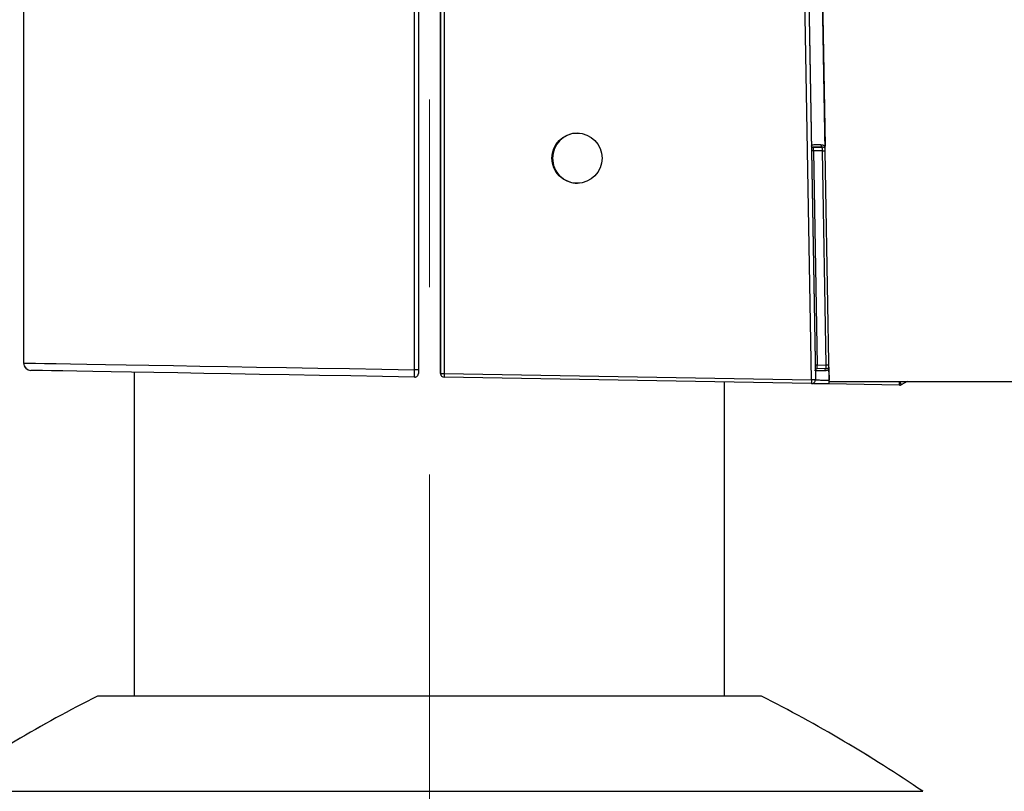
# Model space of a CAD drawing. Units: millimetres. Extents: x 0 to 297, y 0 to 210.
# Drawn here: x 155 to 164, y 48 to 55 of the extents above; entities that cross this region are included whole.
import ezdxf

# ---------------------------------------------------------------- set-up
doc = ezdxf.new("R2010")
doc.units = ezdxf.units.MM
for name, pattern in [('SLD-Center', [19.05, 15.24, -1.27, 1.27, -1.27]), ('SLD-Phantom', [12.7, 6.35, -1.27, 1.27, -1.27, 1.27, -1.27]), ('SLD-Solid', [0])]:
    doc.linetypes.add(name, pattern=pattern)
doc.layers.add('FORM_1', color=179, linetype='SLD-Solid')
doc.styles.add('SLDTEXTSTYLE2', font='GOTHIC.TTF', dxfattribs={"width": 0.913})
doc.dimstyles.new('SLDDIMSTYLE2', dxfattribs={"dimtxt": 3.5, "dimasz": 3.302, "dimexe": 0, "dimexo": 0.0625, "dimgap": 0.875, "dimtad": 1, "dimdec": 0, "dimlfac": 15, "dimrnd": 1e-09, "dimzin": 12, "dimdsep": 46, "dimtxsty": 'SLDTEXTSTYLE2', "dimsah": 1, "dimcen": 0.09, "dimadec": 0, "dimazin": 3, "dimtfac": 1, "dimtdec": 0, "dimtmove": 0, "dimatfit": 0, "dimfxl": 0, "dimfrac": 2, "dimtolj": 1, "dimtzin": 12, "dimarcsym": 0})
doc.dimstyles.new('SLDDIMSTYLE4', dxfattribs={"dimtxt": 3.5, "dimasz": 3.302, "dimexe": 0, "dimexo": 0.0625, "dimgap": 0.875, "dimtad": 1, "dimdec": 0, "dimlfac": 15, "dimrnd": 1e-09, "dimzin": 12, "dimdsep": 46, "dimtxsty": 'SLDTEXTSTYLE2', "dimsah": 1, "dimcen": 0.09, "dimadec": 0, "dimazin": 3, "dimtfac": 1, "dimtdec": 0, "dimtofl": 0, "dimtmove": 0, "dimatfit": 3, "dimfxl": 0, "dimfrac": 2, "dimtolj": 1, "dimtzin": 12, "dimarcsym": 0})

# ---------------------------------------------------------------- blocks, each defined once
blk = doc.blocks.new('_D_8')
at = {"layer": 'FORM_1'}
for p, q in [((195.0745, 59.0155), (195.0745, 34.534)), ((158.7079, 38.3547), (158.7079, 34.534)), ((158.7079, 35.534), (152.3579, 35.534)), ((158.7079, 35.534), (195.0745, 35.534)), ((195.0745, 35.534), (201.4245, 35.534))]:
    blk.add_line(p, q, dxfattribs=at)
for points in [[(158.7079, 35.534), (155.4059, 36.042), (155.4059, 35.026)], [(195.0745, 35.534), (198.3765, 35.026), (198.3765, 36.042)]]:
    blk.add_solid(points, dxfattribs=at)
at = {"layer": 'FORM_1', "insert": (178.6326, 40.0047), "char_height": 3.5, "attachment_point": 1, "style": 'SLDTEXTSTYLE2'}
blk.add_mtext('545', dxfattribs=at)
blk = doc.blocks.new('_D_9')
at = {"layer": 'FORM_1'}
for p, q in [((202.5657, 61.3849), (202.5657, 22.0887)), ((158.7079, 38.3547), (158.7079, 22.0887)), ((158.7079, 23.0887), (152.3579, 23.0887)), ((202.5657, 23.0887), (158.7079, 23.0887)), ((202.5657, 23.0887), (208.9157, 23.0887))]:
    blk.add_line(p, q, dxfattribs=at)
for points in [[(158.7079, 23.0887), (155.4059, 23.5967), (155.4059, 22.5807)], [(202.5657, 23.0887), (205.8677, 22.5807), (205.8677, 23.5967)]]:
    blk.add_solid(points, dxfattribs=at)
at = {"layer": 'FORM_1', "char_height": 3.5, "attachment_point": 1, "style": 'SLDTEXTSTYLE2'}
for s, insert in [('658', (178.6326, 27.5609)), ('Footrest bar in use', (162.0587, 22.0047))]:
    blk.add_mtext(s, dxfattribs=dict(at, insert=insert))
blk = doc.blocks.new('_D_12')
at = {"layer": 'FORM_1'}
for p, q in [((155.4989, 92.1687), (131.5107, 92.1687)), ((132.5107, 45.534), (132.5107, 92.1687)), ((147.7079, 45.534), (131.5107, 45.534))]:
    blk.add_line(p, q, dxfattribs=at)
for points in [[(132.5107, 92.1687), (132.0027, 88.8667), (133.0187, 88.8667)], [(132.5107, 45.534), (133.0187, 48.836), (132.0027, 48.836)]]:
    blk.add_solid(points, dxfattribs=at)
at = {"layer": 'FORM_1', "char_height": 3.5, "attachment_point": 1, "rotation": 90, "style": 'SLDTEXTSTYLE2'}
for s, insert in [('Seat height', (133.5947, 55.7579)), ('870 Max', (128.0384, 59.27)), (' Min', (122.4822, 67.8547)), ('700', (122.4822, 60.0964))]:
    blk.add_mtext(s, dxfattribs=dict(at, insert=insert))

msp = doc.modelspace()

# ---------------------------------------------------------------- linework, layer by layer
at = {"color": 7, "linetype": 'SLD-Solid', "lineweight": 25}
for p, q in [((158.573326, 52.149419), (158.573326, 57.481871)), ((158.607882, 57.481871), (158.607882, 52.149419)), ((158.807882, 52.114938), (158.807882, 57.482845)), ((158.840634, 57.482845), (158.840634, 52.114938)), ((162.160819, 52.056984), (162.082682, 56.533265)), ((162.116591, 56.533848), (162.194728, 52.057566)), ((162.241153, 56.536357), (162.282419, 54.171457)), ((162.32034, 52.042934), (162.241906, 56.536398)), ((162.283578, 54.148995), (162.241906, 56.536398)), ((155.041215, 55.498857), (155.041215, 52.209951)), ((158.807882, 55.481148), (158.807882, 52.883224)), ((162.177471, 54.159508), (162.257456, 54.160904)), ((162.258329, 54.127565), (162.178344, 54.12617)), ((162.178344, 54.12617), (162.212107, 52.191239)), ((162.257456, 54.160904), (162.251808, 54.161101)), ((162.253544, 54.161075), (162.251808, 54.161101)), ((162.2592, 54.160889), (162.253545, 54.161086)), ((162.292092, 52.192636), (162.258329, 54.127565)), ((158.807882, 52.716659), (158.807882, 52.114938)), ((158.807882, 52.716659), (158.807882, 52.716659)), ((158.607882, 52.149419), (158.573326, 52.149419)), ((162.212107, 52.191239), (162.292092, 52.192636)), ((162.292382, 52.159317), (162.212397, 52.157921)), ((162.317687, 52.150255), (162.319362, 52.054242)), ((162.32034, 52.042934), (162.318084, 52.172147)), ((156.041215, 52.126983), (156.041215, 49.200624)), ((158.807882, 52.114938), (158.840634, 52.114938)), ((158.807882, 52.114938), (158.807882, 52.114938)), ((158.840634, 52.114938), (162.160819, 52.056984)), ((162.160819, 52.023656), (158.840634, 52.08161)), ((158.840634, 52.08161), (158.840634, 52.08161)), ((161.374548, 49.200624), (161.374548, 52.03738)), ((162.954728, 52.009798), (162.317908, 52.020914)), ((162.32034, 52.042934), (168.422351, 52.042934)), ((162.32034, 52.042934), (162.32034, 52.042934)), ((163.023718, 52.042934), (162.97147, 52.013972)), ((161.707882, 49.200624), (155.707882, 49.200624))]:
    msp.add_line(p, q, dxfattribs=at)
at = {"color": 7, "linetype": 'SLD-Phantom', "lineweight": 18}
for p, q in [((158.573326, 52.149419), (158.573326, 57.481871)), ((158.607882, 57.481871), (158.607882, 52.149419)), ((158.807882, 52.114938), (158.807882, 57.482845)), ((158.840634, 57.482845), (158.840634, 52.114938)), ((162.160819, 52.056984), (162.082682, 56.533265)), ((162.116591, 56.533848), (162.194728, 52.057566)), ((162.241153, 56.536357), (162.282419, 54.171457)), ((162.32034, 52.042934), (162.241906, 56.536398)), ((162.283578, 54.148995), (162.241906, 56.536398)), ((155.041215, 55.498857), (155.041215, 52.209951)), ((158.807882, 55.481148), (158.807882, 52.883224)), ((162.177471, 54.159508), (162.257456, 54.160904)), ((162.258329, 54.127565), (162.178344, 54.12617)), ((162.178344, 54.12617), (162.212107, 52.191239)), ((162.257456, 54.160904), (162.251808, 54.161101)), ((162.253544, 54.161075), (162.251808, 54.161101)), ((162.2592, 54.160889), (162.253545, 54.161086)), ((162.292092, 52.192636), (162.258329, 54.127565)), ((158.807882, 52.716659), (158.807882, 52.114938)), ((158.807882, 52.716659), (158.807882, 52.716659)), ((158.607882, 52.149419), (158.573326, 52.149419)), ((162.212107, 52.191239), (162.292092, 52.192636)), ((162.292382, 52.159317), (162.212397, 52.157921)), ((162.317687, 52.150255), (162.319362, 52.054242)), ((162.32034, 52.042934), (162.318084, 52.172147)), ((156.041215, 52.126983), (156.041215, 49.200624)), ((158.807882, 52.114938), (158.840634, 52.114938)), ((158.807882, 52.114938), (158.807882, 52.114938)), ((158.840634, 52.114938), (162.160819, 52.056984)), ((162.160819, 52.023656), (158.840634, 52.08161)), ((158.840634, 52.08161), (158.840634, 52.08161)), ((161.374548, 49.200624), (161.374548, 52.03738)), ((162.954728, 52.009798), (162.317908, 52.020914)), ((162.32034, 52.042934), (168.422351, 52.042934)), ((162.32034, 52.042934), (162.32034, 52.042934)), ((163.023718, 52.042934), (162.97147, 52.013972)), ((161.707882, 49.200624), (155.707882, 49.200624))]:
    msp.add_line(p, q, dxfattribs=at)
at = {"color": 8, "linetype": 'SLD-Solid', "lineweight": 25}
for p, q in [((162.175381, 54.159581), (162.177471, 54.159508)), ((162.2592, 54.160889), (162.257456, 54.160904)), ((162.319362, 52.054242), (162.320143, 52.054229)), ((154.250361, 48.340178), (163.165402, 48.340178))]:
    msp.add_line(p, q, dxfattribs=at)
at = {"color": 8, "linetype": 'SLD-Phantom', "lineweight": 18}
for p, q in [((162.175381, 54.159581), (162.177471, 54.159508)), ((162.2592, 54.160889), (162.257456, 54.160904)), ((162.319362, 52.054242), (162.320143, 52.054229)), ((154.250361, 48.340178), (163.165402, 48.340178))]:
    msp.add_line(p, q, dxfattribs=at)
at = {"color": 7, "linetype": 'SLD-Solid', "lineweight": 25, "flags": 128}
for points in [[(162.245411, 54.181001), (162.245595, 54.177102), (162.246005, 54.173357), (162.246624, 54.169907), (162.247429, 54.166889), (162.248389, 54.164418), (162.249467, 54.162586), (162.250621, 54.161466), (162.251808, 54.161101)], [(158.807882, 52.883224), (158.807882, 52.850718), (158.807882, 52.819467), (158.807882, 52.79067), (158.807882, 52.765432), (158.807882, 52.744722), (158.807882, 52.729334), (158.807882, 52.719858), (158.807882, 52.716659)], [(158.573967, 52.082773), (158.284277, 52.08783), (157.997338, 52.092839), (157.71502, 52.097766), (157.439163, 52.102581), (157.171562, 52.107252), (156.913962, 52.111749), (156.668039, 52.116042), (156.435398, 52.120102), (156.217552, 52.123905), (156.01592, 52.127425), (155.831817, 52.130638), (155.666442, 52.133525), (155.520871, 52.136065), (155.396054, 52.138244), (155.292803, 52.140046), (155.21179, 52.141461), (155.153544, 52.142477), (155.118444, 52.14309), (155.106718, 52.143294), (155.106718, 52.143294)], [(162.317908, 52.020914), (162.285828, 52.021474), (162.255118, 52.02201), (162.226931, 52.022502), (162.202328, 52.022931), (162.182232, 52.023282), (162.1674, 52.023541), (162.158388, 52.023698), (162.155536, 52.023748)]]:
    msp.add_lwpolyline(points, dxfattribs=at)
at = {"color": 7, "linetype": 'SLD-Phantom', "lineweight": 18, "flags": 128}
for points in [[(162.245411, 54.181001), (162.245595, 54.177102), (162.246005, 54.173357), (162.246624, 54.169907), (162.247429, 54.166889), (162.248389, 54.164418), (162.249467, 54.162586), (162.250621, 54.161466), (162.251808, 54.161101)], [(158.807882, 52.883224), (158.807882, 52.850718), (158.807882, 52.819467), (158.807882, 52.79067), (158.807882, 52.765432), (158.807882, 52.744722), (158.807882, 52.729334), (158.807882, 52.719858), (158.807882, 52.716659)], [(158.573967, 52.082773), (158.284277, 52.08783), (157.997338, 52.092839), (157.71502, 52.097766), (157.439163, 52.102581), (157.171562, 52.107252), (156.913962, 52.111749), (156.668039, 52.116042), (156.435398, 52.120102), (156.217552, 52.123905), (156.01592, 52.127425), (155.831817, 52.130638), (155.666442, 52.133525), (155.520871, 52.136065), (155.396054, 52.138244), (155.292803, 52.140046), (155.21179, 52.141461), (155.153544, 52.142477), (155.118444, 52.14309), (155.106718, 52.143294), (155.106718, 52.143294)], [(162.317908, 52.020914), (162.285828, 52.021474), (162.255118, 52.02201), (162.226931, 52.022502), (162.202328, 52.022931), (162.182232, 52.023282), (162.1674, 52.023541), (162.158388, 52.023698), (162.155536, 52.023748)]]:
    msp.add_lwpolyline(points, dxfattribs=at)
at = {"color": 8, "linetype": 'SLD-Solid', "lineweight": 25, "flags": 128}
for points in [[(162.258329, 54.127565), (162.264825, 54.12768), (162.27106, 54.127789), (162.276795, 54.12789), (162.281809, 54.12798), (162.283945, 54.128018)], [(155.041215, 52.209951), (155.053161, 52.209747), (155.088919, 52.209134), (155.148257, 52.208116), (155.230789, 52.206702), (155.335976, 52.2049), (155.463134, 52.20272), (155.611433, 52.200179), (155.779908, 52.197292), (155.96746, 52.194078), (156.172868, 52.190557), (156.394793, 52.186754), (156.63179, 52.182693), (156.882314, 52.178399), (157.144732, 52.173902), (157.417336, 52.16923), (157.698348, 52.164414), (157.985938, 52.159486), (158.278232, 52.154476), (158.573326, 52.149419)], [(162.281034, 52.139421), (162.26142, 52.139075), (162.243318, 52.138754), (162.227186, 52.138466), (162.213431, 52.138219), (162.202399, 52.138018), (162.19437, 52.137869), (162.193326, 52.137849)], [(162.292092, 52.192636), (162.298588, 52.192749), (162.304823, 52.192859), (162.310558, 52.19296), (162.315572, 52.19305), (162.317719, 52.193088)]]:
    msp.add_lwpolyline(points, dxfattribs=at)
at = {"color": 8, "linetype": 'SLD-Phantom', "lineweight": 18, "flags": 128}
for points in [[(162.258329, 54.127565), (162.264825, 54.12768), (162.27106, 54.127789), (162.276795, 54.12789), (162.281809, 54.12798), (162.283945, 54.128018)], [(155.041215, 52.209951), (155.053161, 52.209747), (155.088919, 52.209134), (155.148257, 52.208116), (155.230789, 52.206702), (155.335976, 52.2049), (155.463134, 52.20272), (155.611433, 52.200179), (155.779908, 52.197292), (155.96746, 52.194078), (156.172868, 52.190557), (156.394793, 52.186754), (156.63179, 52.182693), (156.882314, 52.178399), (157.144732, 52.173902), (157.417336, 52.16923), (157.698348, 52.164414), (157.985938, 52.159486), (158.278232, 52.154476), (158.573326, 52.149419)], [(162.281034, 52.139421), (162.26142, 52.139075), (162.243318, 52.138754), (162.227186, 52.138466), (162.213431, 52.138219), (162.202399, 52.138018), (162.19437, 52.137869), (162.193326, 52.137849)], [(162.292092, 52.192636), (162.298588, 52.192749), (162.304823, 52.192859), (162.310558, 52.19296), (162.315572, 52.19305), (162.317719, 52.193088)]]:
    msp.add_lwpolyline(points, dxfattribs=at)
at = {"color": 7, "linetype": 'SLD-Solid', "lineweight": 25}
msp.add_circle((160.041244, 54.06094), 0.226656, dxfattribs=at)
at = {"color": 7, "linetype": 'SLD-Phantom', "lineweight": 18}
msp.add_circle((160.041244, 54.06094), 0.226656, dxfattribs=at)
at = {"color": 8, "linetype": 'SLD-Solid', "lineweight": 25}
for centre, radius, start, end in [((163.746161, -32.036094), 86.230156, 90.99722677, 91.05552276), ((162.42257, 39.878561), 14.249702, 90.9820403, 91.0613407), ((162.700965, 53.875696), 0.512499, 144.7535328, 146.6511776), ((162.424499, 39.754911), 12.438142, 90.9784217, 91.0692113), ((162.306462, 52.143863), 0.025813, 143.5454591, 189.9097558), ((162.740215, 52.471441), 0.530745, 215.466896, 217.240368)]:
    msp.add_arc(centre, radius, start, end, dxfattribs=at)
at = {"color": 8, "linetype": 'SLD-Phantom', "lineweight": 18}
for centre, radius, start, end in [((163.746161, -32.036094), 86.230156, 90.99722677, 91.05552276), ((162.42257, 39.878561), 14.249702, 90.9820403, 91.0613407), ((162.700965, 53.875696), 0.512499, 144.7535328, 146.6511776), ((162.424499, 39.754911), 12.438142, 90.9784217, 91.0692113), ((162.306462, 52.143863), 0.025813, 143.5454591, 189.9097558), ((162.740215, 52.471441), 0.530745, 215.466896, 217.240368)]:
    msp.add_arc(centre, radius, start, end, dxfattribs=at)
at = {"color": 7, "linetype": 'SLD-Solid', "lineweight": 25}
for centre, radius, start, end in [((162.177122, 54.179504), 0.019999, 228.2205388, 271.0005166), ((163.074959, 6.21888), 47.949287, 90.9836516, 91.0763017), ((161.22097, 54.117789), 0.95741, 0.5015225, 2.4974555), ((161.300959, 54.119192), 0.957406, 0.5010918, 2.4970331), ((162.258038, 54.127576), 0.033333, 39.9844258, 88.0016382), ((155.107882, 52.209951), 0.066667, 181.5766864, 269), ((162.212747, 52.137924), 0.02, 91.002627, 138.8999671), ((161.258734, 52.166265), 0.9537, 359.4987568, 1.5005927), ((161.338049, 52.167655), 0.954369, 359.4994366, 1.499898), ((162.2918, 52.192643), 0.033331, 271.000517, 322.0489445), ((158.574549, 52.116102), 0.033333, 269, 0.0001539), ((158.841216, 52.114938), 0.033333, 179.9998461, 269), ((158.841216, 52.114938), 0.033333, 179.9998461, 269), ((159.318196, 52.098274), 0.477853, 178.001542, 181.998458), ((162.638229, 52.04032), 0.477701, 178.0009065, 181.9990935), ((162.161401, 52.056984), 0.033333, 269.0000205, 1.000038), ((162.608883, 26.924416), 25.136561, 90.9440607, 91.0213627), ((162, 52.051482), 0.319374, 354.507596, 0.4951408), ((162.637263, 52.040348), 0.318931, 354.5034464, 0.4992161), ((162.95531, 52.043126), 0.033333, 269, 299), ((162.646974, 51.862396), 0.358152, 25.0379268, 30.3060989), ((161.74375, 37.311719), 13.333333, 116.916411, 124.1945112), ((155.672013, 37.311719), 13.333333, 55.8054888, 63.083589)]:
    msp.add_arc(centre, radius, start, end, dxfattribs=at)
at = {"color": 7, "linetype": 'SLD-Phantom', "lineweight": 18}
for centre, radius, start, end in [((162.177122, 54.179504), 0.019999, 228.2205388, 271.0005166), ((163.074959, 6.21888), 47.949287, 90.9836516, 91.0763017), ((161.22097, 54.117789), 0.95741, 0.5015225, 2.4974555), ((161.300959, 54.119192), 0.957406, 0.5010918, 2.4970331), ((162.258038, 54.127576), 0.033333, 39.9844258, 88.0016382), ((155.107882, 52.209951), 0.066667, 181.5766864, 269), ((162.212747, 52.137924), 0.02, 91.002627, 138.8999671), ((161.258734, 52.166265), 0.9537, 359.4987568, 1.5005927), ((161.338049, 52.167655), 0.954369, 359.4994366, 1.499898), ((162.2918, 52.192643), 0.033331, 271.000517, 322.0489445), ((158.574549, 52.116102), 0.033333, 269, 0.0001539), ((158.841216, 52.114938), 0.033333, 179.9998461, 269), ((158.841216, 52.114938), 0.033333, 179.9998461, 269), ((159.318196, 52.098274), 0.477853, 178.001542, 181.998458), ((162.638229, 52.04032), 0.477701, 178.0009065, 181.9990935), ((162.161401, 52.056984), 0.033333, 269.0000205, 1.000038), ((162.608883, 26.924416), 25.136561, 90.9440607, 91.0213627), ((162, 52.051482), 0.319374, 354.507596, 0.4951408), ((162.637263, 52.040348), 0.318931, 354.5034464, 0.4992161), ((162.95531, 52.043126), 0.033333, 269, 299), ((162.646974, 51.862396), 0.358152, 25.0379268, 30.3060989), ((161.74375, 37.311719), 13.333333, 116.916411, 124.1945112), ((155.672013, 37.311719), 13.333333, 55.8054888, 63.083589)]:
    msp.add_arc(centre, radius, start, end, dxfattribs=at)
at = {"color": 7, "linetype": 'SLD-Solid', "lineweight": 25}
for start_param, end_param in [(1.57079633, 3.14159265), (3.14159265, 4.71238898)]:
    msp.add_ellipse((160.047054, 54.060947), major_axis=(0.226839, 0), ratio=0.99923825, start_param=start_param, end_param=end_param, dxfattribs=at)
at = {"color": 7, "linetype": 'SLD-Phantom', "lineweight": 18}
for start_param, end_param in [(1.57079633, 3.14159265), (3.14159265, 4.71238898)]:
    msp.add_ellipse((160.047054, 54.060947), major_axis=(0.226839, 0), ratio=0.99923825, start_param=start_param, end_param=end_param, dxfattribs=at)
at = {"color": 8, "linetype": 'SLD-Solid', "lineweight": 25}
msp.add_ellipse((162.322854, 52.054166), major_axis=(0.133415, -0.003492), ratio=0.000114, start_param=3.42415581, end_param=4.68621782, dxfattribs=at)
at = {"color": 8, "linetype": 'SLD-Phantom', "lineweight": 18}
msp.add_ellipse((162.322854, 52.054166), major_axis=(0.133415, -0.003492), ratio=0.000114, start_param=3.42415581, end_param=4.68621782, dxfattribs=at)
at = {"color": 7, "linetype": 'SLD-Solid', "lineweight": 25}
for points, knots in [([(162.245411, 54.181001), (162.252441, 54.180644), (162.265248, 54.179994), (162.277082, 54.174111), (162.282419, 54.171457)], [0, 0, 0, 0, 0.548971936, 1, 1, 1, 1]), ([(162.163822, 54.164617), (162.162788, 54.165652), (162.160826, 54.167618), (162.159126, 54.17052), (162.158552, 54.172208), (162.158388, 54.172688)], [0, 0, 0, 0, 0.44345187, 0.84168773, 1, 1, 1, 1]), ([(158.573967, 52.082773), (158.573836, 52.083513), (158.573573, 52.084992), (158.573308, 52.096494), (158.57318, 52.113417), (158.573197, 52.13215), (158.573289, 52.144519), (158.573326, 52.149419)], [0, 0, 0, 0, 0.214820535, 0.429636444, 0.644410242, 0.859150071, 1, 1, 1, 1]), ([(158.607882, 52.149419), (158.607882, 52.145674), (158.607882, 52.138184), (158.607882, 52.128202), (158.607882, 52.120669), (158.607882, 52.116672), (158.607882, 52.116264), (158.607882, 52.116102)], [0, 0, 0, 0, 0.214585795, 0.429170411, 0.643742758, 0.858376315, 1, 1, 1, 1]), ([(162.192826, 52.139476), (162.192825, 52.139426), (162.192821, 52.139281), (162.192837, 52.139654), (162.192917, 52.140483), (162.193177, 52.142245), (162.194193, 52.145733), (162.19568, 52.149125), (162.197518, 52.150704), (162.19783, 52.150971)], [0, 0, 0, 0, 0.06962019, 0.19964054, 0.28854683, 0.37943237, 0.5781573, 0.92852983, 1, 1, 1, 1]), ([(162.317687, 52.150255), (162.311248, 52.146898), (162.299497, 52.140772), (162.286782, 52.139841), (162.281034, 52.139421)], [0, 0, 0, 0, 0.54795113, 1, 1, 1, 1])]:
    msp.add_open_spline(points, degree=3, knots=knots, dxfattribs=at)
at = {"color": 7, "linetype": 'SLD-Phantom', "lineweight": 18}
for points, knots in [([(162.245411, 54.181001), (162.252441, 54.180644), (162.265248, 54.179994), (162.277082, 54.174111), (162.282419, 54.171457)], [0, 0, 0, 0, 0.548971936, 1, 1, 1, 1]), ([(162.163822, 54.164617), (162.162788, 54.165652), (162.160826, 54.167618), (162.159126, 54.17052), (162.158552, 54.172208), (162.158388, 54.172688)], [0, 0, 0, 0, 0.44345187, 0.84168773, 1, 1, 1, 1]), ([(158.573967, 52.082773), (158.573836, 52.083513), (158.573573, 52.084992), (158.573308, 52.096494), (158.57318, 52.113417), (158.573197, 52.13215), (158.573289, 52.144519), (158.573326, 52.149419)], [0, 0, 0, 0, 0.214820535, 0.429636444, 0.644410242, 0.859150071, 1, 1, 1, 1]), ([(158.607882, 52.149419), (158.607882, 52.145674), (158.607882, 52.138184), (158.607882, 52.128202), (158.607882, 52.120669), (158.607882, 52.116672), (158.607882, 52.116264), (158.607882, 52.116102)], [0, 0, 0, 0, 0.214585795, 0.429170411, 0.643742758, 0.858376315, 1, 1, 1, 1]), ([(162.192826, 52.139476), (162.192825, 52.139426), (162.192821, 52.139281), (162.192837, 52.139654), (162.192917, 52.140483), (162.193177, 52.142245), (162.194193, 52.145733), (162.19568, 52.149125), (162.197518, 52.150704), (162.19783, 52.150971)], [0, 0, 0, 0, 0.06962019, 0.19964054, 0.28854683, 0.37943237, 0.5781573, 0.92852983, 1, 1, 1, 1]), ([(162.317687, 52.150255), (162.311248, 52.146898), (162.299497, 52.140772), (162.286782, 52.139841), (162.281034, 52.139421)], [0, 0, 0, 0, 0.54795113, 1, 1, 1, 1])]:
    msp.add_open_spline(points, degree=3, knots=knots, dxfattribs=at)
at = {"layer": 'FORM_1', "linetype": 'SLD-Center', "lineweight": 18, "ltscale": 1.333333}
msp.add_line((158.707882, 127.403247), (158.707882, 39.354652), dxfattribs=at)

# ---------------------------------------------------------------- dimensions: what is measured, and where the dimension line sits
at = {"layer": 'FORM_1'}
dim = msp.add_linear_dim(base=(138.065366, 92.168678), p1=(148.707882, 45.533957), p2=(156.498887, 92.168678), angle=90, text='<> Min\\P870 Max', dimstyle='SLDDIMSTYLE4', dxfattribs=at)
dim.commit()
dim.dimension.update_dxf_attribs({"geometry": '_D_12', "text_midpoint": (138.065366, 68.654395), "dimtype": 160})
for base, p1, p2, picture, middle in [((158.707882, 17.533957), (202.56568, 62.384912), (158.707882, 39.354652), '_D_9', (182.511784, 17.533957)), ((195.074548, 35.533957), (158.707882, 39.354652), (195.074548, 60.015515), '_D_8', (182.511784, 35.533957))]:
    dim = msp.add_linear_dim(base=base, p1=p1, p2=p2, dimstyle='SLDDIMSTYLE2', dxfattribs=at)
    dim.commit()
    dim.dimension.update_dxf_attribs({"geometry": picture, "text_midpoint": middle, "dimtype": 160})

doc.saveas('drawing.dxf')
